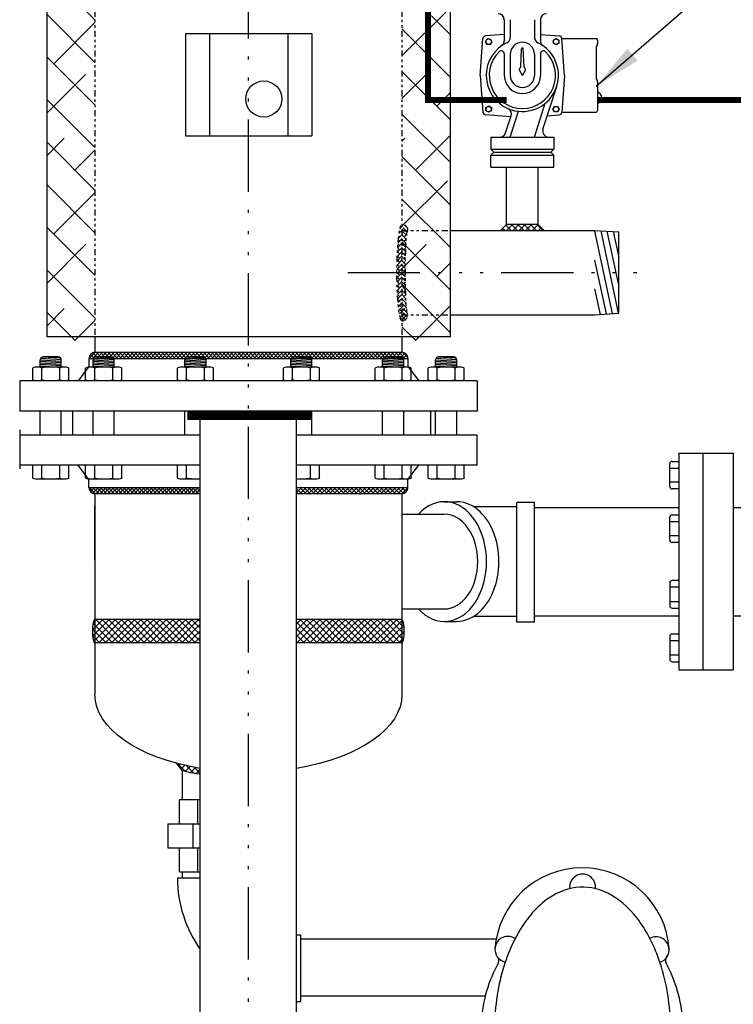
# Model space of a CAD drawing. Extents: x 65 to 471, y -91 to 261.
# Drawn here: x 231 to 260, y -45 to -4 of the extents above; entities that cross this region are included whole.
import ezdxf

# ---------------------------------------------------------------- set-up
doc = ezdxf.new("R2010")
doc.units = 0
doc.header["$LTSCALE"] = 0.25
doc.header["$MEASUREMENT"] = 0
for name, pattern in [('ACAD_ISO07W100', [3.5, 0.5, -3]), ('ACAD_ISO14W100', [25.5, 12, -3, 0.5, -3, 0.5, -3, 0.5, -3]), ('DIVIDEX2', [2.5, 1, -0.5, 0, -0.5, 0, -0.5])]:
    doc.linetypes.add(name, pattern=pattern)
doc.layers.get('0').update_dxf_attribs({"color": 250, "linetype": 'CONTINUOUS'})
for name, color, linetype in [('1', 1, 'CONTINUOUS'), ('2', 3, 'CONTINUOUS'), ('3', 5, 'CONTINUOUS'), ('C', 3, 'ACAD_ISO14W100'), ('H1', 6, 'ACAD_ISO07W100'), ('H3', 3, 'DIVIDEX2'), ('O', 250, 'CONTINUOUS')]:
    doc.layers.add(name, color=color, linetype=linetype)
doc.styles.add('TXT', font='txt.shx', dxfattribs={"width": 0.9, "height": 1.5})
doc.dimstyles.new('DIM1', dxfattribs={"dimtxt": 2, "dimasz": 1, "dimexe": 1, "dimexo": 1, "dimgap": 1, "dimtad": 0, "dimtih": 1, "dimtoh": 1, "dimdec": 3, "dimzin": 0, "dimdsep": 46, "dimlunit": 5, "dimtxsty": 'TXT', "dimcen": 0, "dimclrd": 256, "dimclre": 256, "dimclrt": 4, "dimadec": 0, "dimazin": 0, "dimtfac": 1, "dimtdec": 3, "dimtmove": 0, "dimatfit": 3, "dimfxl": 0, "dimfrac": 2, "dimtolj": 1, "dimtzin": 0, "dimarcsym": 0})

# ---------------------------------------------------------------- blocks, each defined once
blk = doc.blocks.new('*X1')
at = {"color": 0}
for p, q in [((73.942, 61.863), (74.192, 62.113)), ((74.132, 61.863), (74.012, 61.984)), ((74.397, 61.863), (74.147, 62.113)), ((74.207, 61.863), (74.457, 62.113)), ((74.663, 61.863), (74.413, 62.113)), ((74.472, 61.863), (74.722, 62.113)), ((74.798, 61.993), (74.678, 62.113)), ((74.738, 61.863), (74.798, 61.924)), ((74.798, 61.924), (74.988, 62.113)), ((74.928, 61.863), (74.798, 61.993)), ((75.193, 61.863), (74.943, 62.113)), ((75.003, 61.863), (75.253, 62.113)), ((75.458, 61.863), (75.208, 62.113)), ((75.268, 61.863), (75.486, 62.081)), ((75.533, 61.863), (75.619, 61.949))]:
    blk.add_line(p, q, dxfattribs=at)
blk = doc.blocks.new('*X16')
at = {"color": 0}
for p, q in [((107.286, -19.187), (107.402, -19.07)), ((107.29, -19.359), (107.556, -19.093)), ((107.631, -19.415), (107.335, -19.118)), ((107.59, -19.197), (107.447, -19.054)), ((107.657, -19.617), (107.27, -19.23)), ((107.675, -19.812), (107.304, -19.442)), ((107.313, -19.513), (107.598, -19.228)), ((107.329, -19.674), (107.626, -19.377)), ((107.34, -19.84), (107.647, -19.533)), ((107.689, -20.002), (107.326, -19.64)), ((107.699, -20.19), (107.339, -19.83)), ((107.349, -20.008), (107.664, -19.692)), ((107.707, -20.374), (107.349, -20.016)), ((107.356, -20.178), (107.678, -19.855)), ((107.361, -20.349), (107.69, -20.02)), ((107.713, -20.557), (107.356, -20.201)), ((107.717, -20.738), (107.362, -20.383)), ((107.365, -20.522), (107.699, -20.188)), ((107.368, -20.696), (107.706, -20.357)), ((107.719, -20.916), (107.366, -20.563)), ((107.719, -21.094), (107.368, -20.743)), ((107.369, -20.871), (107.712, -20.528)), ((107.37, -21.047), (107.716, -20.701)), ((107.365, -21.583), (107.718, -21.229)), ((107.368, -21.403), (107.719, -21.052)), ((107.369, -21.225), (107.718, -20.876)), ((107.718, -21.269), (107.37, -20.921)), ((107.715, -21.443), (107.37, -21.098)), ((107.354, -21.947), (107.711, -21.59)), ((107.36, -21.764), (107.716, -21.409)), ((107.696, -21.955), (107.364, -21.622)), ((107.704, -21.786), (107.367, -21.449)), ((107.71, -21.615), (107.369, -21.274)), ((107.336, -22.319), (107.696, -21.959)), ((107.346, -22.132), (107.705, -21.773)), ((107.674, -22.286), (107.354, -21.966)), ((107.686, -22.122), (107.359, -21.795)), ((107.294, -22.715), (107.67, -22.339)), ((107.32, -22.511), (107.685, -22.147)), ((107.618, -22.76), (107.324, -22.467)), ((107.641, -22.607), (107.337, -22.302)), ((107.659, -22.448), (107.346, -22.135)), ((107.536, -23.031), (107.278, -22.774)), ((107.284, -22.901), (107.65, -22.535)), ((107.587, -22.906), (107.308, -22.627)), ((107.364, -22.998), (107.621, -22.74)), ((107.494, -23.045), (107.567, -22.972))]:
    blk.add_line(p, q, dxfattribs=at)
blk = doc.blocks.new('*X17')
at = {"color": 0}
blk.add_line((107.286, -19.187), (107.402, -19.07), dxfattribs=at)
blk = doc.blocks.new('*X30')
at = {"color": 0}
for p, q in [((139.178, 51.524), (138.936, 51.282)), ((139.443, 51.524), (138.936, 51.016)), ((139.709, 51.524), (138.936, 50.751)), ((139.974, 51.524), (139.012, 50.561)), ((139.153, 51.524), (140.115, 50.561)), ((140.24, 51.524), (139.277, 50.561)), ((139.418, 51.524), (140.38, 50.561)), ((140.505, 51.524), (139.543, 50.561)), ((139.684, 51.524), (140.646, 50.561)), ((140.771, 51.524), (139.808, 50.561)), ((139.949, 51.524), (140.911, 50.561)), ((141.036, 51.524), (140.074, 50.561)), ((140.214, 51.524), (141.177, 50.561)), ((141.301, 51.524), (140.339, 50.561)), ((140.48, 51.524), (141.442, 50.561)), ((141.567, 51.524), (140.605, 50.561)), ((140.745, 51.524), (141.708, 50.561)), ((141.832, 51.524), (140.87, 50.561)), ((141.011, 51.524), (141.973, 50.561)), ((142.098, 51.524), (141.135, 50.561)), ((141.276, 51.524), (142.238, 50.561)), ((142.363, 51.524), (141.401, 50.561)), ((141.542, 51.524), (142.504, 50.561)), ((142.629, 51.524), (141.666, 50.561)), ((141.807, 51.524), (142.769, 50.561)), ((142.894, 51.524), (141.932, 50.561)), ((142.073, 51.524), (143.035, 50.561)), ((143.159, 51.524), (142.197, 50.561)), ((142.338, 51.524), (143.3, 50.561)), ((142.603, 51.524), (143.311, 50.816)), ((142.869, 51.524), (143.311, 51.081)), ((143.134, 51.524), (143.311, 51.347)), ((147.406, 51.524), (147.311, 51.428)), ((147.672, 51.524), (147.311, 51.163)), ((147.937, 51.524), (147.311, 50.898)), ((148.203, 51.524), (147.311, 50.632)), ((147.381, 51.524), (148.343, 50.561)), ((148.468, 51.524), (147.506, 50.561)), ((147.647, 51.524), (148.609, 50.561)), ((148.733, 51.524), (147.771, 50.561)), ((147.912, 51.524), (148.874, 50.561)), ((148.999, 51.524), (148.037, 50.561)), ((148.177, 51.524), (149.14, 50.561)), ((149.264, 51.524), (148.302, 50.561)), ((148.443, 51.524), (149.405, 50.561)), ((149.53, 51.524), (148.567, 50.561)), ((148.708, 51.524), (149.671, 50.561)), ((149.795, 51.524), (148.833, 50.561)), ((148.974, 51.524), (149.936, 50.561)), ((150.061, 51.524), (149.098, 50.561)), ((149.239, 51.524), (150.201, 50.561)), ((150.326, 51.524), (149.364, 50.561)), ((149.505, 51.524), (150.467, 50.561)), ((150.591, 51.524), (149.629, 50.561)), ((149.77, 51.524), (150.732, 50.561)), ((150.857, 51.524), (149.895, 50.561)), ((150.035, 51.524), (150.998, 50.561)), ((151.122, 51.524), (150.16, 50.561)), ((150.301, 51.524), (151.263, 50.561)), ((151.388, 51.524), (150.425, 50.561)), ((150.566, 51.524), (151.529, 50.561)), ((151.653, 51.524), (150.691, 50.561)), ((150.832, 51.524), (151.686, 50.669)), ((151.097, 51.524), (151.686, 50.935)), ((151.363, 51.524), (151.686, 51.2)), ((151.628, 51.524), (151.686, 51.466)), ((138.936, 51.282), (138.847, 51.193)), ((138.856, 51.29), (138.936, 51.209)), ((138.909, 51.502), (138.936, 51.475)), ((138.936, 51.475), (139.85, 50.561)), ((138.936, 51.209), (139.584, 50.561)), ((143.311, 51.41), (142.463, 50.561)), ((143.311, 51.144), (142.728, 50.561)), ((147.311, 51.328), (148.078, 50.561)), ((151.686, 51.291), (150.956, 50.561)), ((151.686, 51.466), (151.748, 51.404)), ((151.756, 51.361), (151.686, 51.291)), ((151.686, 51.2), (151.779, 51.107)), ((151.779, 51.118), (151.686, 51.026)), ((138.842, 51.038), (138.936, 50.944)), ((138.936, 51.016), (138.845, 50.925)), ((138.861, 50.754), (138.936, 50.679)), ((138.936, 50.751), (138.873, 50.688)), ((138.936, 50.944), (139.319, 50.561)), ((143.311, 50.879), (142.993, 50.561)), ((147.311, 51.063), (147.813, 50.561)), ((147.311, 50.797), (147.547, 50.561)), ((151.686, 51.026), (151.222, 50.561)), ((151.686, 50.76), (151.487, 50.561)), ((151.686, 50.935), (151.772, 50.849)), ((151.772, 50.846), (151.686, 50.76)), ((138.936, 50.679), (139.053, 50.561)), ((143.311, 50.614), (143.259, 50.561)), ((151.686, 50.669), (151.732, 50.623))]:
    blk.add_line(p, q, dxfattribs=at)
blk = doc.blocks.new('*X31')
at = {"color": 0}
for p, q in [((147.567, 47.545), (147.311, 47.289)), ((147.311, 47.464), (147.498, 47.278)), ((147.507, 47.534), (147.721, 47.32)), ((147.902, 47.614), (147.58, 47.293)), ((147.729, 47.577), (147.939, 47.367)), ((148.253, 47.7), (147.914, 47.361)), ((147.947, 47.625), (148.114, 47.457)), ((148.161, 47.676), (148.23, 47.607))]:
    blk.add_line(p, q, dxfattribs=at)
blk = doc.blocks.new('*X32')
at = {"color": 0}
for p, q in [((158.27, 21.763), (158.337, 21.83)), ((158.52, 21.58), (158.27, 21.83)), ((158.327, 21.661), (158.496, 21.83)), ((158.422, 21.596), (158.655, 21.83)), ((158.679, 21.58), (158.429, 21.83)), ((158.564, 21.58), (158.814, 21.83)), ((158.838, 21.58), (158.588, 21.83)), ((158.723, 21.58), (158.973, 21.83)), ((158.997, 21.58), (158.747, 21.83)), ((158.882, 21.58), (159.132, 21.83)), ((159.157, 21.58), (158.907, 21.83)), ((159.042, 21.58), (159.292, 21.83)), ((159.316, 21.58), (159.066, 21.83)), ((159.201, 21.58), (159.451, 21.83)), ((159.475, 21.58), (159.225, 21.83)), ((159.36, 21.58), (159.61, 21.83)), ((159.634, 21.58), (159.384, 21.83)), ((159.519, 21.58), (159.769, 21.83)), ((159.793, 21.58), (159.543, 21.83)), ((159.678, 21.58), (159.928, 21.83)), ((159.952, 21.58), (159.702, 21.83)), ((159.837, 21.58), (160.087, 21.83)), ((160.111, 21.58), (159.861, 21.83)), ((159.996, 21.58), (160.246, 21.83)), ((160.27, 21.58), (160.02, 21.83)), ((160.155, 21.58), (160.405, 21.83)), ((160.429, 21.58), (160.179, 21.83)), ((160.314, 21.58), (160.564, 21.83)), ((160.588, 21.58), (160.338, 21.83)), ((160.473, 21.58), (160.723, 21.83)), ((160.748, 21.58), (160.498, 21.83)), ((160.632, 21.58), (160.882, 21.83)), ((160.907, 21.58), (160.657, 21.83)), ((160.792, 21.58), (161.042, 21.83)), ((161.066, 21.58), (160.816, 21.83)), ((160.951, 21.58), (161.201, 21.83)), ((161.225, 21.58), (160.975, 21.83)), ((161.11, 21.58), (161.36, 21.83)), ((161.384, 21.58), (161.134, 21.83)), ((161.269, 21.58), (161.519, 21.83)), ((161.543, 21.58), (161.293, 21.83)), ((161.428, 21.58), (161.678, 21.83)), ((161.702, 21.58), (161.452, 21.83)), ((161.587, 21.58), (161.837, 21.83)), ((161.861, 21.58), (161.611, 21.83)), ((161.746, 21.58), (161.996, 21.83)), ((162.02, 21.58), (161.77, 21.83)), ((161.905, 21.58), (162.155, 21.83)), ((162.179, 21.58), (161.929, 21.83)), ((162.064, 21.58), (162.314, 21.83)), ((162.339, 21.58), (162.089, 21.83)), ((162.223, 21.58), (162.473, 21.83)), ((162.498, 21.58), (162.248, 21.83)), ((162.383, 21.58), (162.633, 21.83)), ((162.657, 21.58), (162.407, 21.83)), ((162.542, 21.58), (162.792, 21.83)), ((162.816, 21.58), (162.566, 21.83)), ((162.701, 21.58), (162.951, 21.83)), ((162.975, 21.58), (162.725, 21.83)), ((162.86, 21.58), (163.11, 21.83)), ((163.134, 21.58), (162.884, 21.83)), ((163.019, 21.58), (163.269, 21.83)), ((163.293, 21.58), (163.043, 21.83)), ((163.178, 21.58), (163.428, 21.83)), ((163.452, 21.58), (163.202, 21.83)), ((163.337, 21.58), (163.587, 21.83)), ((163.611, 21.58), (163.361, 21.83)), ((163.496, 21.58), (163.746, 21.83)), ((163.77, 21.58), (163.52, 21.83)), ((163.655, 21.58), (163.905, 21.83)), ((163.93, 21.58), (163.68, 21.83)), ((163.814, 21.58), (164.064, 21.83)), ((164.089, 21.58), (163.839, 21.83)), ((163.974, 21.58), (164.224, 21.83)), ((164.248, 21.58), (163.998, 21.83)), ((164.133, 21.58), (164.383, 21.83)), ((164.407, 21.58), (164.157, 21.83)), ((164.292, 21.58), (164.542, 21.83)), ((164.566, 21.58), (164.316, 21.83)), ((164.451, 21.58), (164.701, 21.83)), ((164.725, 21.58), (164.475, 21.83)), ((164.61, 21.58), (164.86, 21.83)), ((164.884, 21.58), (164.634, 21.83)), ((164.769, 21.58), (165.019, 21.83)), ((165.043, 21.58), (164.793, 21.83)), ((164.928, 21.58), (165.178, 21.83)), ((165.202, 21.58), (164.952, 21.83)), ((165.087, 21.58), (165.337, 21.83)), ((165.361, 21.58), (165.111, 21.83)), ((165.246, 21.58), (165.496, 21.83)), ((165.521, 21.58), (165.271, 21.83)), ((165.405, 21.58), (165.655, 21.83)), ((165.68, 21.58), (165.43, 21.83)), ((165.565, 21.58), (165.815, 21.83)), ((165.839, 21.58), (165.589, 21.83)), ((165.724, 21.58), (165.974, 21.83)), ((165.998, 21.58), (165.748, 21.83)), ((165.883, 21.58), (166.133, 21.83)), ((166.157, 21.58), (165.907, 21.83)), ((166.042, 21.58), (166.292, 21.83)), ((166.316, 21.58), (166.066, 21.83)), ((166.201, 21.58), (166.451, 21.83)), ((166.475, 21.58), (166.225, 21.83)), ((166.36, 21.58), (166.61, 21.83)), ((166.634, 21.58), (166.384, 21.83)), ((166.519, 21.58), (166.769, 21.83)), ((166.793, 21.58), (166.543, 21.83)), ((166.678, 21.58), (166.928, 21.83)), ((166.952, 21.58), (166.702, 21.83)), ((166.837, 21.58), (167.087, 21.83)), ((167.111, 21.58), (166.861, 21.83)), ((166.996, 21.58), (167.246, 21.83)), ((167.271, 21.58), (167.021, 21.83)), ((167.156, 21.58), (167.406, 21.83)), ((167.43, 21.58), (167.18, 21.83)), ((167.315, 21.58), (167.565, 21.83)), ((167.589, 21.58), (167.339, 21.83)), ((167.474, 21.58), (167.724, 21.83)), ((167.748, 21.58), (167.498, 21.83)), ((167.633, 21.58), (167.883, 21.83)), ((167.907, 21.58), (167.657, 21.83)), ((167.792, 21.58), (168.042, 21.83)), ((168.066, 21.58), (167.816, 21.83)), ((167.951, 21.58), (168.201, 21.83)), ((168.225, 21.58), (167.975, 21.83)), ((168.11, 21.58), (168.36, 21.83)), ((168.384, 21.58), (168.134, 21.83)), ((168.269, 21.58), (168.519, 21.83)), ((168.543, 21.58), (168.293, 21.83)), ((168.428, 21.58), (168.678, 21.83)), ((168.702, 21.58), (168.452, 21.83)), ((168.587, 21.58), (168.837, 21.83)), ((168.862, 21.58), (168.612, 21.83)), ((168.747, 21.58), (168.997, 21.83)), ((169.021, 21.58), (168.771, 21.83)), ((168.906, 21.58), (169.156, 21.83)), ((169.18, 21.58), (168.93, 21.83)), ((169.065, 21.58), (169.315, 21.83)), ((169.339, 21.58), (169.089, 21.83)), ((169.224, 21.58), (169.474, 21.83)), ((169.498, 21.58), (169.248, 21.83)), ((169.383, 21.58), (169.633, 21.83)), ((169.657, 21.58), (169.407, 21.83)), ((169.542, 21.58), (169.792, 21.83)), ((169.816, 21.58), (169.566, 21.83)), ((169.701, 21.58), (169.951, 21.83)), ((169.975, 21.58), (169.725, 21.83)), ((169.86, 21.58), (170.11, 21.83)), ((170.134, 21.58), (169.884, 21.83)), ((170.019, 21.58), (170.269, 21.83)), ((170.293, 21.58), (170.043, 21.83)), ((170.178, 21.58), (170.428, 21.83)), ((170.453, 21.58), (170.203, 21.83)), ((170.338, 21.58), (170.588, 21.83)), ((170.612, 21.58), (170.362, 21.83)), ((170.497, 21.58), (170.747, 21.83)), ((170.771, 21.58), (170.521, 21.83)), ((170.656, 21.58), (170.906, 21.83)), ((170.93, 21.58), (170.68, 21.83)), ((170.815, 21.58), (171.065, 21.83)), ((171.089, 21.58), (170.839, 21.83)), ((170.974, 21.58), (171.224, 21.83)), ((171.248, 21.58), (170.998, 21.83)), ((171.133, 21.58), (171.383, 21.83)), ((171.378, 21.609), (171.157, 21.83)), ((171.294, 21.582), (171.508, 21.796)), ((171.463, 21.683), (171.316, 21.83)), ((171.508, 21.797), (171.475, 21.83))]:
    blk.add_line(p, q, dxfattribs=at)

msp = doc.modelspace()

# ---------------------------------------------------------------- hatches: boundary and pattern name
h = msp.add_hatch()
h.set_pattern_fill('ANSI37', color=256, style=0)
h.paths.add_polyline_path([(246.7389, -23.7153, 0.4142136), (246.9889, -23.4653), (242.3639, -23.4653), (242.3639, -23.7153)])
at = {"layer": 'H1'}
h = msp.add_hatch(dxfattribs=at)
h.set_pattern_fill('ANSI38', color=256, scale=10, style=0)
h.set_pattern_definition([(135, (354.2498, 6.5095), (0.883883, 0.883883), []), (45, (354.2498, 6.5095), (2.65165, 0.883883), [3.125, -1.875])])
edge = h.paths.add_edge_path()
edge.add_ellipse((240.3639, 20.4786), major_axis=(6.375, 0), ratio=0.7572053, start_angle=0, end_angle=180, ccw=False)
edge.add_line((246.7389, 20.4786), (246.7389, -17.3617))
edge.add_line((246.7389, -17.3617), (248.7389, -17.3617))
edge.add_line((248.7389, -17.3617), (248.7389, 26.147))
edge.add_line((248.7389, 26.147), (231.9889, 26.147))
edge.add_line((231.9889, 26.147), (231.9889, -17.3617))
edge.add_line((231.9889, -17.3617), (233.9889, -17.3617))
edge.add_line((233.9889, -17.3617), (233.9889, 20.4786))

# ---------------------------------------------------------------- linework, layer by layer
for p, q in [((231.9889, 26.147), (231.9889, -17.2079)), ((248.7389, 26.147), (248.7389, -17.2079)), ((250.9889, -4.0361), (250.9889, -4.9124)), ((251.2389, -4.0361), (251.2389, -4.7674)), ((252.2389, -4.0361), (252.2389, -4.7674)), ((252.4889, -4.0361), (252.4889, -4.9124)), ((249.9889, -6.3486), (250.0978, -4.8233)), ((250.2084, -4.9491), (250.2739, -4.8356)), ((250.9889, -4.6521), (250.2136, -4.7075)), ((250.2739, -4.8356), (250.405, -4.8356)), ((250.405, -4.8356), (250.4706, -4.9491)), ((252.4889, -4.6521), (253.2641, -4.7075)), ((253.0247, -4.8836), (253.1383, -4.8181)), ((253.0247, -5.0147), (253.0247, -4.8836)), ((253.1383, -4.8181), (253.2518, -4.8836)), ((253.2518, -4.8836), (253.2518, -5.0147)), ((253.3799, -4.8233), (254.8014, -4.8233)), ((253.4889, -6.3486), (253.3799, -4.8233)), ((254.8639, -4.8858), (254.8639, -5.041)), ((250.2739, -5.0627), (250.2084, -4.9491)), ((250.405, -5.0627), (250.2739, -5.0627)), ((250.4706, -4.9491), (250.405, -5.0627)), ((251.6696, -5.9937), (251.7014, -5.2397)), ((251.8081, -5.9937), (251.7764, -5.2397)), ((253.1383, -5.0802), (253.0247, -5.0147)), ((253.2518, -5.0147), (253.1383, -5.0802)), ((254.8014, -5.2064), (254.8014, -6.4447)), ((250.9889, -5.4559), (250.9889, -6.3486)), ((251.2389, -5.4736), (251.2389, -6.3486)), ((252.2389, -5.4736), (252.2389, -6.3486)), ((252.4889, -5.4559), (252.4889, -6.3486)), ((251.7389, -6.3486), (251.6137, -6.1317)), ((251.7389, -6.3486), (251.8641, -6.1317)), ((249.9889, -6.3486), (250.0978, -7.8738)), ((253.4889, -6.3486), (253.3799, -7.8738)), ((252.5942, -8.5844), (253.1665, -6.8088)), ((254.8639, -6.6101), (254.8639, -7.8113)), ((250.2259, -7.6824), (250.3395, -7.6169)), ((250.2259, -7.8135), (250.2259, -7.6824)), ((250.3395, -7.6169), (250.453, -7.6824)), ((250.453, -7.6824), (250.453, -7.8135)), ((252.2389, -8.9111), (252.6913, -7.5073)), ((253.0072, -7.748), (253.0727, -7.6344)), ((253.0727, -7.8615), (253.0072, -7.748)), ((253.0727, -7.6344), (253.2038, -7.6344)), ((253.2038, -7.6344), (253.2694, -7.748)), ((253.2694, -7.748), (253.2038, -7.8615)), ((251.2618, -8.0645), (250.2136, -7.9896)), ((250.3395, -7.8791), (250.2259, -7.8135)), ((250.453, -7.8135), (250.3395, -7.8791)), ((251.0447, -8.7378), (251.2736, -8.0277)), ((251.2389, -8.9111), (251.5839, -7.8405)), ((252.7746, -8.0246), (253.2641, -7.9896)), ((253.2038, -7.8615), (253.0727, -7.8615)), ((253.3799, -7.8738), (254.8014, -7.8738)), ((250.4264, -8.9111), (253.0514, -8.9111)), ((250.4264, -8.9111), (250.4264, -9.4111)), ((253.0514, -8.9111), (253.0514, -9.4111)), ((250.4264, -9.4111), (253.0514, -9.4111)), ((250.5514, -9.5361), (250.4264, -9.4111)), ((250.5514, -9.5361), (250.4264, -9.6611)), ((250.4264, -9.6611), (253.0514, -9.6611)), ((250.4264, -10.1611), (250.4264, -9.6611)), ((250.5514, -9.5361), (252.9264, -9.5361)), ((253.0514, -9.4111), (252.9264, -9.5361)), ((253.0514, -9.6611), (252.9264, -9.5361)), ((253.0514, -10.1611), (253.0514, -9.6611)), ((250.4264, -10.1611), (253.0514, -10.1611)), ((251.0826, -12.5361), (251.0826, -10.1611)), ((252.3951, -12.5361), (252.3951, -10.1611)), ((250.8326, -12.7861), (251.0826, -12.5361)), ((252.3951, -12.5361), (251.0826, -12.5361)), ((252.6451, -12.7861), (252.3951, -12.5361)), ((248.7389, -12.7861), (254.7389, -12.7861)), ((254.7389, -12.7861), (255.7389, -12.8472)), ((254.7389, -12.8165), (255.4687, -16.2414)), ((254.9913, -12.8015), (255.721, -16.226)), ((255.2503, -12.8173), (255.7389, -15.1101)), ((255.5093, -12.8332), (255.7389, -13.9106)), ((255.7389, -16.2249), (255.7389, -12.8472)), ((254.7389, -14.016), (255.2164, -16.2568)), ((254.7389, -15.2155), (254.9641, -16.2723)), ((248.7389, -16.2861), (254.7389, -16.2861)), ((254.7389, -16.2861), (255.7389, -16.2249)), ((233.9889, -17.2079), (231.9889, -17.2079)), ((233.9889, -17.2079), (231.9889, -17.2079)), ((246.7389, -17.2079), (233.9889, -17.2079)), ((246.7389, -17.2079), (233.9889, -17.2079)), ((233.9889, -17.2079), (233.9889, -17.8505)), ((248.7389, -17.2079), (246.7389, -17.2079)), ((248.7389, -17.2079), (246.7389, -17.2079)), ((246.7389, -17.2079), (246.7389, -17.8105)), ((233.9889, -17.8481), (246.7389, -17.8481)), ((233.7389, -18.0981), (246.9889, -18.0981)), ((233.7389, -18.0981), (233.7389, -18.4319)), ((246.9889, -18.0981), (246.9889, -18.4319)), ((233.7389, -18.4319), (233.2863, -19.0361)), ((246.9889, -18.4319), (247.4414, -19.0361)), ((249.8639, -19.0361), (230.8639, -19.0361)), ((230.8639, -19.0361), (230.8639, -20.2861)), ((249.8639, -19.0361), (249.8639, -20.2861)), ((249.8639, -20.2861), (230.8639, -20.2861)), ((233.071, -21.2861), (233.071, -20.2861)), ((247.9399, -21.2861), (247.9399, -20.2861)), ((238.3639, -58.9521), (238.3639, -20.6611)), ((242.3639, -58.9521), (242.3639, -20.6611)), ((230.8639, -21.0678), (230.8639, -22.6928)), ((238.3639, -21.2861), (230.8639, -21.2861)), ((249.8639, -21.2861), (242.3639, -21.2861)), ((249.8639, -22.5361), (249.8639, -21.2861)), ((238.3639, -22.5361), (230.8639, -22.5361)), ((233.7389, -23.1315), (233.2863, -22.5273)), ((249.8639, -22.5361), (242.3639, -22.5361)), ((246.9889, -23.1315), (247.4414, -22.5273)), ((233.7389, -23.4653), (233.7389, -23.1315)), ((246.9889, -23.4653), (246.9889, -23.1315)), ((233.7389, -23.4653), (238.3639, -23.4653)), ((233.748, -23.5324), (233.8151, -23.4653)), ((233.9983, -23.7153), (233.7483, -23.4653)), ((233.8049, -23.6346), (233.9742, -23.4653)), ((233.8997, -23.6989), (234.1333, -23.4653)), ((234.1574, -23.7153), (233.9074, -23.4653)), ((234.0424, -23.7153), (234.2924, -23.4653)), ((234.3165, -23.7153), (234.0665, -23.4653)), ((234.2015, -23.7153), (234.4515, -23.4653)), ((234.4756, -23.7153), (234.2256, -23.4653)), ((234.3606, -23.7153), (234.6106, -23.4653)), ((234.6347, -23.7153), (234.3847, -23.4653)), ((234.5197, -23.7153), (234.7697, -23.4653)), ((234.7938, -23.7153), (234.5438, -23.4653)), ((234.6788, -23.7153), (234.9288, -23.4653)), ((234.9529, -23.7153), (234.7029, -23.4653)), ((234.8379, -23.7153), (235.0879, -23.4653)), ((235.112, -23.7153), (234.862, -23.4653)), ((234.997, -23.7153), (235.247, -23.4653)), ((235.2711, -23.7153), (235.0211, -23.4653)), ((235.1561, -23.7153), (235.4061, -23.4653)), ((235.4302, -23.7153), (235.1802, -23.4653)), ((235.3152, -23.7153), (235.5652, -23.4653)), ((235.5893, -23.7153), (235.3393, -23.4653)), ((235.4743, -23.7153), (235.7243, -23.4653)), ((235.7484, -23.7153), (235.4984, -23.4653)), ((235.6334, -23.7153), (235.8834, -23.4653)), ((235.9075, -23.7153), (235.6575, -23.4653)), ((235.7925, -23.7153), (236.0425, -23.4653)), ((236.0666, -23.7153), (235.8166, -23.4653)), ((235.9516, -23.7153), (236.2016, -23.4653)), ((236.2257, -23.7153), (235.9757, -23.4653)), ((236.1107, -23.7153), (236.3607, -23.4653)), ((236.3848, -23.7153), (236.1348, -23.4653)), ((236.2698, -23.7153), (236.5198, -23.4653)), ((236.5439, -23.7153), (236.2939, -23.4653)), ((236.4289, -23.7153), (236.6789, -23.4653)), ((236.703, -23.7153), (236.453, -23.4653)), ((236.588, -23.7153), (236.838, -23.4653)), ((236.8621, -23.7153), (236.6121, -23.4653)), ((236.7471, -23.7153), (236.9971, -23.4653)), ((237.0212, -23.7153), (236.7712, -23.4653)), ((236.9062, -23.7153), (237.1562, -23.4653)), ((237.1803, -23.7153), (236.9303, -23.4653)), ((237.0653, -23.7153), (237.3153, -23.4653)), ((237.3394, -23.7153), (237.0894, -23.4653)), ((237.2244, -23.7153), (237.4744, -23.4653)), ((237.4985, -23.7153), (237.2485, -23.4653)), ((237.3835, -23.7153), (237.6335, -23.4653)), ((237.6576, -23.7153), (237.4076, -23.4653)), ((237.5426, -23.7153), (237.7926, -23.4653)), ((237.8167, -23.7153), (237.5667, -23.4653)), ((237.7017, -23.7153), (237.9517, -23.4653)), ((237.9758, -23.7153), (237.7258, -23.4653)), ((237.8608, -23.7153), (238.1108, -23.4653)), ((238.1349, -23.7153), (237.8849, -23.4653)), ((238.0199, -23.7153), (238.2699, -23.4653)), ((238.294, -23.7153), (238.044, -23.4653)), ((238.179, -23.7153), (238.3639, -23.5304)), ((238.3639, -23.6261), (238.2031, -23.4653)), ((238.338, -23.7153), (238.3639, -23.6895)), ((238.3639, -23.467), (238.3622, -23.4653)), ((242.3639, -23.4653), (246.9889, -23.4653)), ((233.9889, -23.7153), (238.3639, -23.7153)), ((233.9889, -23.7153), (233.9889, -32.0608)), ((242.3639, -23.7153), (246.7389, -23.7153)), ((246.7389, -23.7153), (246.7389, -32.0608)), ((248.4948, -24.0511), (249.0073, -24.0511)), ((251.5141, -29.0489), (251.5141, -24.079)), ((252.2389, -24.079), (251.5141, -24.079)), ((252.2389, -29.0489), (252.2389, -24.079)), ((233.9889, -26.4747), (233.9889, -24.2236)), ((233.9889, -24.2236), (233.9889, -24.9736)), ((251.5141, -24.2582), (249.7095, -24.2582)), ((252.2389, -24.2861), (258.2389, -24.2861)), ((246.7389, -24.5688), (248.4948, -24.5688)), ((246.7389, -28.5033), (248.4948, -28.5033)), ((238.3639, -28.946), (233.9889, -28.946)), ((246.7389, -28.946), (242.3639, -28.946)), ((248.4948, -29.021), (249.0073, -29.021)), ((251.5141, -28.8139), (249.7095, -28.8139)), ((252.2389, -28.7861), (258.2389, -28.7861)), ((252.2389, -29.0489), (251.5141, -29.0489)), ((238.3639, -29.9082), (233.9889, -29.9082)), ((246.7389, -29.9082), (242.3639, -29.9082))]:
    msp.add_line(p, q)
at = {"const_width": 0.375}
msp.add_lwpolyline([(243.0187, -20.4648), (237.8323, -20.4648)], dxfattribs=at)
for centre in [(250.3395, -4.9491), (253.1383, -4.9491), (250.3395, -7.748), (253.1383, -7.748)]:
    msp.add_circle(centre, 0.1138)
for centre, radius, start, end in [((250.7389, -4.0361), 0.25, 0, 90), ((252.7389, -4.0361), 0.25, 90, 180), ((250.2225, -4.8322), 0.125, 94.08562, 175.91438), ((250.9889, -4.7674), 0.25, 295.37693, 0), ((252.4889, -4.7674), 0.25, 180, 244.62307), ((253.2552, -4.8322), 0.125, 4.08562, 85.91438), ((254.8014, -4.8858), 0.0625, 0, 90), ((251.7389, -6.3486), 1.5, 115.37693, 246.30688), ((250.7389, -4.9124), 0.25, 304.8499, 0), ((251.7389, -6.3486), 1.5, 246.30688, 64.62307), ((251.7389, -5.4736), 0.5, 0, 180), ((251.7389, -5.2397), 0.0375, 0, 180), ((252.7389, -4.9124), 0.25, 180, 235.1501), ((254.9264, -5.2064), 0.125, 138.59038, 180), ((254.7389, -5.041), 0.125, 318.59038, 0), ((251.7389, -6.3486), 1.375, 134.427, 45.573), ((250.8639, -5.4559), 0.125, 0, 134.427), ((252.6139, -5.4559), 0.125, 45.573, 180), ((251.6678, -6.1004), 0.0625, 118.99152, 210), ((251.6072, -5.9911), 0.0625, 298.99152, 357.59117), ((251.8705, -5.9911), 0.0625, 182.40883, 241.00848), ((251.8099, -6.1004), 0.0625, 330, 61.00848), ((251.7389, -6.3486), 0.75, 180, 0), ((251.7389, -6.3486), 0.5, 180, 0), ((254.9264, -6.4447), 0.125, 180, 221.40962), ((254.7389, -6.6101), 0.125, 0, 41.40962), ((254.7808, -7.2716), 0.2543, 289.05468, 70.94532), ((251.0356, -7.951), 0.25, 342.13365, 66.30688), ((250.2225, -7.8649), 0.125, 184.08562, 265.91438), ((253.2552, -7.8649), 0.125, 274.08562, 355.91438), ((254.8014, -7.8113), 0.0625, 270, 0), ((252.8321, -8.6611), 0.25, 162.13365, 270), ((250.8068, -8.6611), 0.25, 270, 342.13365), ((233.9889, -18.0981), 0.25, 90, 180), ((246.7389, -18.0981), 0.25, 0, 90), ((233.9889, -23.4653), 0.25, 180, 270), ((246.7389, -23.4653), 0.25, 270, 0)]:
    msp.add_arc(centre, radius, start, end)
for centre, major_axis, ratio, start_param, end_param in [((248.4948, -26.5361), (0, -2.4849), 0.7071068, 5.6259212, 10.0820421), ((249.0073, -26.5361), (0, -2.4849), 0.7071068, 0, 3.1415927), ((248.4948, -26.5361), (0, 1.9673), 0.7071068, 3.1415927, 6.2831853), ((246.7389, -29.4271), (0, 0.4811), 0.1948434, 3.1415927, 6.2831853)]:
    msp.add_ellipse(centre, major_axis=major_axis, ratio=ratio, start_param=start_param, end_param=end_param)
at = {"extrusion": (0, 0, -1)}
for centre, major_axis, ratio, start_param, end_param in [((233.9889, -29.4271), (0, 0.4811), 0.1948434, 3.1415927, 6.2831853), ((240.3639, -32.0608), (6.375, 0), 0.5059193, 1.8899104, 3.1415927), ((240.3639, -32.0608), (6.375, 0), 0.5059193, 0, 1.2516822)]:
    msp.add_ellipse(centre, major_axis=major_axis, ratio=ratio, start_param=start_param, end_param=end_param, dxfattribs=at)
at = {"layer": '1'}
for p, q in [((237.749, -4.6074), (242.999, -4.6074)), ((237.749, -4.6074), (237.749, -8.8574)), ((238.749, -4.6074), (238.749, -8.8574)), ((241.999, -4.6074), (241.999, -8.8574)), ((242.999, -4.6074), (242.999, -8.8574)), ((237.749, -8.8574), (242.999, -8.8574)), ((231.716, -18.4579), (231.716, -18.1611)), ((232.591, -18.2237), (231.716, -18.1702)), ((232.591, -18.2863), (231.716, -18.2328)), ((232.591, -18.3489), (231.716, -18.2954)), ((232.591, -18.4115), (231.716, -18.358)), ((232.591, -18.1611), (231.7277, -18.1083)), ((232.5736, -18.0974), (231.7853, -18.0492)), ((232.466, -18.0361), (231.841, -18.0361)), ((232.591, -18.4579), (232.591, -18.1611)), ((233.916, -18.4579), (233.916, -18.1611)), ((234.791, -18.2237), (233.916, -18.1702)), ((234.791, -18.2863), (233.916, -18.2328)), ((234.791, -18.3489), (233.916, -18.2954)), ((234.791, -18.4115), (233.916, -18.358)), ((234.791, -18.1611), (233.9277, -18.1083)), ((234.7735, -18.0974), (233.9852, -18.0492)), ((234.666, -18.0361), (234.041, -18.0361)), ((234.791, -18.4579), (234.791, -18.1611)), ((237.7264, -18.4579), (237.7264, -18.1611)), ((238.6014, -18.2237), (237.7264, -18.1702)), ((238.6014, -18.2863), (237.7264, -18.2328)), ((238.6014, -18.3489), (237.7264, -18.2954)), ((238.6014, -18.4115), (237.7264, -18.358)), ((238.6014, -18.1611), (237.7381, -18.1083)), ((238.584, -18.0974), (237.7957, -18.0492)), ((238.4764, -18.0361), (237.8514, -18.0361)), ((238.6014, -18.4579), (238.6014, -18.1611)), ((242.1263, -18.4579), (242.1263, -18.1611)), ((243.0013, -18.2237), (242.1263, -18.1702)), ((243.0013, -18.2863), (242.1263, -18.2328)), ((243.0013, -18.3489), (242.1263, -18.2954)), ((243.0013, -18.4115), (242.1263, -18.358)), ((243.0013, -18.1611), (242.138, -18.1083)), ((242.9839, -18.0974), (242.1956, -18.0492)), ((242.8763, -18.0361), (242.2513, -18.0361)), ((243.0013, -18.4579), (243.0013, -18.1611)), ((245.9368, -18.4579), (245.9368, -18.1611)), ((246.8118, -18.2237), (245.9368, -18.1702)), ((246.8118, -18.2863), (245.9368, -18.2328)), ((246.8118, -18.3489), (245.9368, -18.2954)), ((246.8118, -18.4115), (245.9368, -18.358)), ((246.8118, -18.1611), (245.9485, -18.1083)), ((246.7943, -18.0974), (246.0061, -18.0492)), ((246.6868, -18.0361), (246.0618, -18.0361)), ((246.8118, -18.4579), (246.8118, -18.1611)), ((248.1367, -18.4579), (248.1367, -18.1611)), ((249.0117, -18.2237), (248.1367, -18.1702)), ((249.0117, -18.2863), (248.1367, -18.2328)), ((249.0117, -18.3489), (248.1367, -18.2954)), ((249.0117, -18.4115), (248.1367, -18.358)), ((249.0117, -18.1611), (248.1484, -18.1083)), ((248.9943, -18.0974), (248.206, -18.0492)), ((248.8867, -18.0361), (248.2617, -18.0361)), ((249.0117, -18.4579), (249.0117, -18.1611)), ((231.4035, -18.9859), (231.4035, -18.5081)), ((232.716, -18.4579), (231.591, -18.4579)), ((232.326, -18.4579), (231.716, -18.4206)), ((231.7785, -18.9859), (231.7785, -18.5081)), ((232.5285, -18.9859), (232.5285, -18.5081)), ((232.9035, -18.9859), (232.9035, -18.5081)), ((233.6035, -18.9859), (233.6035, -18.5081)), ((234.916, -18.4579), (233.791, -18.4579)), ((234.5259, -18.4579), (233.916, -18.4206)), ((233.9785, -18.9859), (233.9785, -18.5081)), ((234.7285, -18.9859), (234.7285, -18.5081)), ((235.1035, -18.9859), (235.1035, -18.5081)), ((237.4139, -18.9859), (237.4139, -18.5081)), ((238.7264, -18.4579), (237.6014, -18.4579)), ((238.3364, -18.4579), (237.7264, -18.4206)), ((237.7889, -18.9859), (237.7889, -18.5081)), ((238.5389, -18.9859), (238.5389, -18.5081)), ((238.9139, -18.9859), (238.9139, -18.5081)), ((241.8138, -18.9859), (241.8138, -18.5081)), ((243.1263, -18.4579), (242.0013, -18.4579)), ((242.7363, -18.4579), (242.1263, -18.4206)), ((242.1888, -18.9859), (242.1888, -18.5081)), ((242.9388, -18.9859), (242.9388, -18.5081)), ((243.3138, -18.9859), (243.3138, -18.5081)), ((245.6243, -18.9859), (245.6243, -18.5081)), ((246.9368, -18.4579), (245.8118, -18.4579)), ((246.5468, -18.4579), (245.9368, -18.4206)), ((245.9993, -18.9859), (245.9993, -18.5081)), ((246.7493, -18.9859), (246.7493, -18.5081)), ((247.1243, -18.9859), (247.1243, -18.5081)), ((247.8242, -18.9859), (247.8242, -18.5081)), ((249.1367, -18.4579), (248.0117, -18.4579)), ((248.7467, -18.4579), (248.1367, -18.4206)), ((248.1992, -18.9859), (248.1992, -18.5081)), ((248.9492, -18.9859), (248.9492, -18.5081)), ((249.3242, -18.9859), (249.3242, -18.5081)), ((231.716, -21.2861), (231.716, -20.2861)), ((232.591, -21.2861), (232.591, -20.2861)), ((233.916, -21.2861), (233.916, -20.2861)), ((234.791, -21.2861), (234.791, -20.2861)), ((237.7264, -21.2861), (237.7264, -20.2861)), ((245.9368, -21.2861), (245.9368, -20.2861)), ((246.8118, -21.2861), (246.8118, -20.2861)), ((248.1367, -21.2861), (248.1367, -20.2861)), ((249.0117, -21.2861), (249.0117, -20.2861)), ((243.0013, -21.2861), (243.0013, -20.6611)), ((257.8577, -23.4235), (257.8577, -22.4771)), ((257.9565, -22.3784), (258.2392, -22.3784)), ((231.4035, -23.064), (231.4035, -22.5361)), ((231.7785, -23.064), (231.7785, -22.5361)), ((232.5285, -23.064), (232.5285, -22.5361)), ((232.9035, -23.064), (232.9035, -22.5361)), ((233.6035, -23.064), (233.6035, -22.5361)), ((233.9785, -23.064), (233.9785, -22.5361)), ((234.7285, -23.064), (234.7285, -22.5361)), ((235.1035, -23.064), (235.1035, -22.5361)), ((237.4139, -23.064), (237.4139, -22.5361)), ((237.7889, -23.064), (237.7889, -22.5361)), ((242.9388, -23.064), (242.9388, -22.5361)), ((243.3138, -23.064), (243.3138, -22.5361)), ((245.6243, -23.064), (245.6243, -22.5361)), ((245.9993, -23.064), (245.9993, -22.5361)), ((246.7493, -23.064), (246.7493, -22.5361)), ((247.1243, -23.064), (247.1243, -22.5361)), ((247.8242, -23.064), (247.8242, -22.5361)), ((248.1992, -23.064), (248.1992, -22.5361)), ((248.9492, -23.064), (248.9492, -22.5361)), ((249.3242, -23.064), (249.3242, -22.5361)), ((257.8577, -22.6567), (258.2392, -22.6567)), ((232.716, -23.1142), (231.591, -23.1142)), ((234.916, -23.1142), (233.791, -23.1142)), ((238.3639, -23.1142), (237.6014, -23.1142)), ((243.1263, -23.1142), (242.3639, -23.1142)), ((246.9368, -23.1142), (245.8118, -23.1142)), ((249.1367, -23.1142), (248.0117, -23.1142)), ((258.2392, -23.2439), (257.8577, -23.2439)), ((258.2392, -23.5223), (257.9565, -23.5223)), ((260.4889, -24.2861), (261.6072, -24.2861)), ((257.8577, -25.6453), (257.8577, -24.6989)), ((257.8577, -24.8785), (258.2392, -24.8785)), ((257.9565, -24.6001), (258.2392, -24.6001)), ((258.2392, -25.4657), (257.8577, -25.4657)), ((258.2392, -25.744), (257.9565, -25.744)), ((258.2392, -27.3281), (257.9565, -27.3281)), ((257.8577, -27.4268), (257.8577, -28.3732)), ((258.2392, -27.6064), (257.8577, -27.6064)), ((257.8577, -28.1936), (258.2392, -28.1936)), ((257.9565, -28.472), (258.2392, -28.472)), ((260.4889, -28.7861), (261.6072, -28.7861)), ((257.8577, -29.6486), (257.8577, -30.595)), ((258.2392, -29.8282), (257.8577, -29.8282)), ((258.2392, -29.5498), (257.9565, -29.5498)), ((257.8577, -30.4154), (258.2392, -30.4154)), ((257.9565, -30.6937), (258.2392, -30.6937))]:
    msp.add_line(p, q, dxfattribs=at)
at = {"layer": '1', "const_width": 0.25}
for points in [[(251.0826, -7.3656), (247.8172, -7.3656), (247.8172, 0.5234)], [(265.4499, -8.9111), (265.4499, -7.3656), (254.8639, -7.3656)]]:
    msp.add_lwpolyline(points, dxfattribs=at)
at = {"layer": '1'}
msp.add_circle((240.999, -7.3294), 0.75, dxfattribs=at)
for centre, radius, start, end in [((231.841, -18.1611), 0.125, 90, 180), ((232.466, -18.1611), 0.125, 0, 90), ((234.041, -18.1611), 0.125, 90, 180), ((234.666, -18.1611), 0.125, 0, 90), ((237.8514, -18.1611), 0.125, 90, 180), ((238.4764, -18.1611), 0.125, 0, 90), ((242.2513, -18.1611), 0.125, 90, 180), ((242.8763, -18.1611), 0.125, 0, 90), ((246.0618, -18.1611), 0.125, 90, 180), ((246.6868, -18.1611), 0.125, 0, 90), ((248.2617, -18.1611), 0.125, 90, 180), ((248.8867, -18.1611), 0.125, 0, 90), ((257.9565, -22.4771), 0.0988, 90, 180), ((257.9565, -23.4235), 0.0988, 180, 270), ((257.9565, -24.6989), 0.0988, 90, 180), ((257.9565, -25.6453), 0.0988, 180, 270), ((257.9565, -27.4268), 0.0988, 90, 180), ((257.9565, -28.3732), 0.0988, 180, 270), ((257.9565, -29.6486), 0.0988, 90, 180), ((257.9565, -30.595), 0.0988, 180, 270)]:
    msp.add_arc(centre, radius, start, end, dxfattribs=at)
for centre, major_axis, ratio in [((231.591, -18.5081), (-0.1875, 0), 0.2677333), ((232.1535, -18.5081), (-0.375, 0), 0.1338667), ((232.716, -18.5081), (-0.1875, 0), 0.2677333), ((233.791, -18.5081), (-0.1875, 0), 0.2677333), ((234.3535, -18.5081), (-0.375, 0), 0.1338667), ((234.916, -18.5081), (-0.1875, 0), 0.2677333), ((237.6014, -18.5081), (-0.1875, 0), 0.2677333), ((238.1639, -18.5081), (-0.375, 0), 0.1338667), ((238.7264, -18.5081), (-0.1875, 0), 0.2677333), ((242.0013, -18.5081), (-0.1875, 0), 0.2677333), ((242.5638, -18.5081), (-0.375, 0), 0.1338667), ((243.1263, -18.5081), (-0.1875, 0), 0.2677333), ((245.8118, -18.5081), (-0.1875, 0), 0.2677333), ((246.3743, -18.5081), (-0.375, 0), 0.1338667), ((246.9368, -18.5081), (-0.1875, 0), 0.2677333), ((248.0117, -18.5081), (-0.1875, 0), 0.2677333), ((248.5742, -18.5081), (-0.375, 0), 0.1338667), ((249.1367, -18.5081), (-0.1875, 0), 0.2677333)]:
    msp.add_ellipse(centre, major_axis=major_axis, ratio=ratio, start_param=3.1415927, end_param=6.2831853, dxfattribs=at)
at = {"layer": '1', "extrusion": (0, 0, -1)}
for centre, major_axis, ratio, start_param, end_param in [((231.591, -18.9859), (-0.1875, 0), 0.2677333, 3.1415927, 6.2831853), ((232.1535, -18.9859), (-0.375, 0), 0.1338667, 3.1415927, 6.2831853), ((232.716, -18.9859), (-0.1875, 0), 0.2677333, 3.1415927, 6.2831853), ((233.791, -18.9859), (-0.1875, 0), 0.2677333, 3.1415927, 6.2831853), ((234.3535, -18.9859), (-0.375, 0), 0.1338667, 3.1415927, 6.2831853), ((234.916, -18.9859), (-0.1875, 0), 0.2677333, 3.1415927, 6.2831853), ((237.6014, -18.9859), (-0.1875, 0), 0.2677333, 3.1415927, 6.2831853), ((238.1639, -18.9859), (-0.375, 0), 0.1338667, 3.1415927, 6.2831853), ((238.7264, -18.9859), (-0.1875, 0), 0.2677333, 3.1415927, 6.2831853), ((242.0013, -18.9859), (-0.1875, 0), 0.2677333, 3.1415927, 6.2831853), ((242.5638, -18.9859), (-0.375, 0), 0.1338667, 3.1415927, 6.2831853), ((243.1263, -18.9859), (-0.1875, 0), 0.2677333, 3.1415927, 6.2831853), ((245.8118, -18.9859), (-0.1875, 0), 0.2677333, 3.1415927, 6.2831853), ((246.3743, -18.9859), (-0.375, 0), 0.1338667, 3.1415927, 6.2831853), ((246.9368, -18.9859), (-0.1875, 0), 0.2677333, 3.1415927, 6.2831853), ((248.0117, -18.9859), (-0.1875, 0), 0.2677333, 3.1415927, 6.2831853), ((248.5742, -18.9859), (-0.375, 0), 0.1338667, 3.1415927, 6.2831853), ((249.1367, -18.9859), (-0.1875, 0), 0.2677333, 3.1415927, 6.2831853), ((231.591, -23.064), (-0.1875, 0), 0.2677333, 3.1415927, 6.2831853), ((232.1535, -23.064), (-0.375, 0), 0.1338667, 3.1415927, 6.2831853), ((232.716, -23.064), (-0.1875, 0), 0.2677333, 3.1415927, 6.2831853), ((233.791, -23.064), (-0.1875, 0), 0.2677333, 3.1415927, 6.2831853), ((234.3535, -23.064), (-0.375, 0), 0.1338667, 3.1415927, 6.2831853), ((234.916, -23.064), (-0.1875, 0), 0.2677333, 3.1415927, 6.2831853), ((237.6014, -23.064), (-0.1875, 0), 0.2677333, 3.1415927, 6.2831853), ((238.1639, -23.064), (-0.375, 0), 0.1338667, 4.1499729, 6.2831853), ((242.5638, -23.064), (-0.375, 0), 0.1338667, 3.1415927, 5.2748051), ((243.1263, -23.064), (-0.1875, 0), 0.2677333, 3.1415927, 6.2831853), ((245.8118, -23.064), (-0.1875, 0), 0.2677333, 3.1415927, 6.2831853), ((246.3743, -23.064), (-0.375, 0), 0.1338667, 3.1415927, 6.2831853), ((246.9368, -23.064), (-0.1875, 0), 0.2677333, 3.1415927, 6.2831853), ((248.0117, -23.064), (-0.1875, 0), 0.2677333, 3.1415927, 6.2831853), ((248.5742, -23.064), (-0.375, 0), 0.1338667, 3.1415927, 6.2831853), ((249.1367, -23.064), (-0.1875, 0), 0.2677333, 3.1415927, 6.2831853)]:
    msp.add_ellipse(centre, major_axis=major_axis, ratio=ratio, start_param=start_param, end_param=end_param, dxfattribs=at)
at = {"layer": '3'}
for p, q in [((237.3587, -34.9052), (237.6087, -35.2263)), ((237.6087, -35.2263), (237.6087, -36.4233)), ((237.4964, -37.4233), (237.4964, -36.4233)), ((237.4964, -36.4233), (238.3639, -36.4233)), ((238.2635, -37.4233), (238.2635, -36.4233)), ((237.0183, -37.4233), (238.3639, -37.4233)), ((237.0183, -37.4233), (237.0183, -38.4233)), ((238.051, -37.4233), (238.051, -38.4233)), ((237.0183, -38.4233), (238.3639, -38.4233)), ((237.4964, -39.4233), (237.4964, -38.4233)), ((238.2635, -39.4233), (238.2635, -38.4233)), ((237.4964, -39.4233), (238.3496, -39.4233)), ((237.6087, -39.4233), (237.6087, -39.6796)), ((238.3639, -39.6796), (237.4171, -39.6796)), ((242.5426, -44.805), (242.5426, -42.0374)), ((250.6549, -42.2128), (242.5426, -42.2128)), ((250.1967, -44.5878), (242.5426, -44.5878))]:
    msp.add_line(p, q, dxfattribs=at)
for centre, radius, start, end in [((254.2195, -42.8803), 3.6266, 3.82851, 176.07705), ((254.2394, -40.0544), 0.5378, 353.03117, 186.89955), ((242.5426, -39.6796), 5.1254, 180, 215.38423), ((242.5426, -39.6796), 2.3578, 265.65308, 270), ((251.1391, -42.6381), 0.5378, 56.28049, 171.64586), ((257.2934, -42.6576), 0.5378, 8.35414, 118.86768), ((251.1391, -42.6381), 0.5378, 171.64586, 258.28564), ((257.2934, -42.6576), 0.5378, 286.79531, 8.35414), ((257.3003, -42.6381), 0.5378, 322.11413, 8.35414), ((255.9514, -46.0321), 5.9332, 151.55711, 175.8846), ((250.5425, -43.1023), 0.2182, 331.55711, 37.88587), ((257.8969, -43.1023), 0.2182, 142.11413, 208.44289), ((252.488, -46.0321), 5.9332, 4.1154, 28.44289), ((242.5426, -39.6796), 5.1254, 268.00182, 270)]:
    msp.add_arc(centre, radius, start, end, dxfattribs=at)
msp.add_open_spline([(238.3226, -35.3698), (238.0796, -35.3292), (237.8411, -35.2812), (237.6087, -35.2263)], degree=3, dxfattribs=at)
msp.add_open_spline([(256.9967, -49.9837), (257.237, -49.533), (257.4374, -49.0227), (257.8193, -47.6179), (257.9273, -46.6699), (257.8656, -44.7966), (257.6976, -43.8724), (257.1764, -42.4001), (256.8652, -41.8133), (256.1372, -40.8759), (255.7221, -40.5236), (254.8563, -40.0953), (254.406, -40.0157), (253.5156, -40.1279), (253.0722, -40.3207), (252.2041, -41.0031), (251.7876, -41.5245), (251.1184, -42.8051), (250.8664, -43.5649), (250.5603, -45.2729), (250.5312, -46.233), (250.7342, -47.9931), (250.9436, -48.8), (251.3177, -49.6654), (251.3954, -49.8268), (251.4778, -49.9811)], degree=3, knots=[0.8629224, 0.8629224, 0.8629224, 0.8629224, 1.1594012, 1.1594012, 1.6229709, 1.6229709, 2.0865407, 2.0865407, 2.4643211, 2.4643211, 2.8421016, 2.8421016, 3.2198821, 3.2198821, 3.5976625, 3.5976625, 4.0152561, 4.0152561, 4.4328496, 4.4328496, 4.8949804, 4.8949804, 5.3181233, 5.3181233, 5.4197172, 5.4197172, 5.4197172, 5.4197172], dxfattribs=at)
at = {"layer": 'C'}
for p, q in [((240.3639, -62.1866), (240.3639, 38.3378)), ((244.4854, -14.5361), (256.4889, -14.5361))]:
    msp.add_line(p, q, dxfattribs=at)
at = {"layer": 'H3'}
for p, q in [((233.9889, 21.0813), (233.9889, -17.2079)), ((246.7389, 21.0813), (246.7389, -17.2079)), ((246.7389, -12.7861), (248.7389, -12.7861)), ((246.7389, -16.2861), (248.7389, -16.2861))]:
    msp.add_line(p, q, dxfattribs=at)
for centre, start, end in [((246.7389, -12.7861), 0, 90), ((246.7389, -16.2861), 270, 0)]:
    msp.add_arc(centre, 0.25, start, end, dxfattribs=at)
at = {"layer": 'H3', "extrusion": (0, 0, -1)}
for centre, major_axis, ratio in [((246.7389, -14.5361), (0, 2), 0.1040792), ((246.9889, -14.5361), (0, 1.75), 0.0622508)]:
    msp.add_ellipse(centre, major_axis=major_axis, ratio=ratio, start_param=3.1415927, end_param=6.2831853, dxfattribs=at)
at = {"layer": 'O'}
for p, q in [((258.2389, -22.0361), (258.2389, -31.0361)), ((258.2389, -22.0361), (260.4889, -22.0361)), ((259.2389, -22.0361), (259.2389, -31.0361)), ((260.4889, -22.0361), (260.4889, -31.0361)), ((258.2389, -31.0361), (260.4889, -31.0361))]:
    msp.add_line(p, q, dxfattribs=at)

# ---------------------------------------------------------------- block references
at = {"linetype": 'Continuous', "xscale": -1}
for name, p in [('*X1', (326.5367, -74.6493)), ('*X30', (385.6749, -80.4696)), ('*X31', (385.6749, -82.6222))]:
    msp.add_blockref(name, p, dxfattribs=at)
at = {"xscale": -1, "rotation": 180}
msp.add_blockref('*X32', (75.4782, 3.7319), dxfattribs=at)
at = {"layer": 'H3', "linetype": 'Continuous', "xscale": -1}
for name in ['*X16', '*X17']:
    msp.add_blockref(name, (354.2498, 6.5095), dxfattribs=at)

# ---------------------------------------------------------------- leaders
at = {"layer": '2'}
msp.add_leader([(254.8014, -6.7987), (270.2185, 6.5963), (272.4371, 6.5963)], dimstyle='DIM1', override={"dimasz": 2, "dimdec": 0}, dxfattribs=at)

doc.saveas('drawing.dxf')
